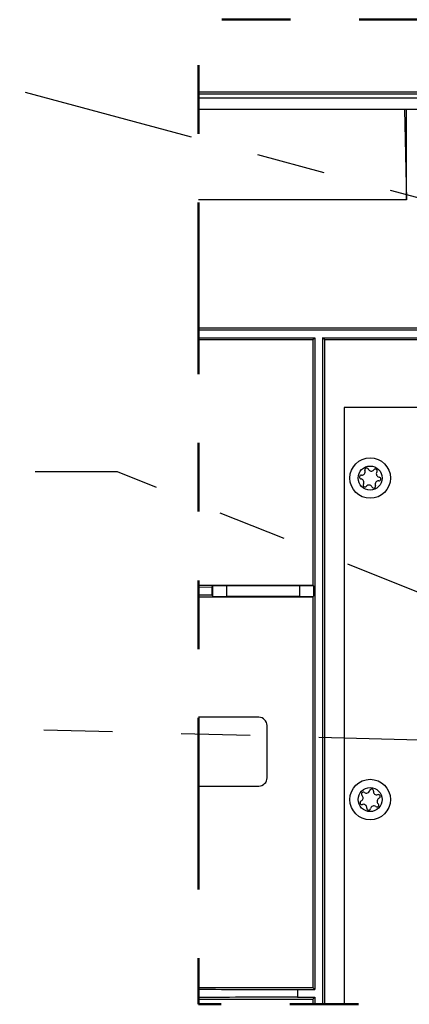
# Model space of a CAD drawing. Units: inches. Extents: x 0.2 to 10.8, y 0.2 to 8.2.
# Drawn here: x 4.6 to 5.2, y 1.1 to 2.5 of the extents above; entities that cross this region are included whole.
import ezdxf

# ---------------------------------------------------------------- set-up
doc = ezdxf.new("R2010")
doc.units = ezdxf.units.IN
doc.header["$MEASUREMENT"] = 0
doc.linetypes.add('PHANTOM', pattern=[0.5, 0.25, -0.05, 0.05, -0.05, 0.05, -0.05])
doc.layers.add('DASHED', color=7, linetype='PHANTOM')
doc.styles.get("Standard").update_dxf_attribs({"font": 'ARIAL.TTF'})
doc.dimstyles.new('SLDDIMSTYLE0', dxfattribs={"dimtxt": 0.18, "dimasz": 0.12, "dimexe": 0, "dimexo": 0.0625, "dimgap": 0, "dimtad": 0, "dimtih": 1, "dimtoh": 1, "dimdec": 0, "dimrnd": 1e-09, "dimzin": 0, "dimdsep": 46, "dimlunit": 5, "dimtxsty": 'Standard', "dimsah": 1, "dimcen": 0.09, "dimadec": 0, "dimazin": 0, "dimtfac": 0.12, "dimtdec": 0, "dimtofl": 0, "dimtmove": 0, "dimatfit": 3, "dimfxl": 0, "dimfrac": 2, "dimtolj": 1, "dimtzin": 0, "dimarcsym": 0})
doc.dimstyles.new('SLDDIMSTYLE1', dxfattribs={"dimtxt": 0.18, "dimasz": 0.04, "dimexe": 0, "dimexo": 0.0625, "dimgap": 0, "dimtad": 0, "dimtih": 1, "dimtoh": 1, "dimdec": 0, "dimrnd": 1e-09, "dimzin": 0, "dimdsep": 46, "dimlunit": 5, "dimtxsty": 'Standard', "dimblk1": 'DOT', "dimblk2": 'DOT', "dimsah": 1, "dimcen": 0.09, "dimadec": 0, "dimazin": 0, "dimtfac": 0.04, "dimtdec": 0, "dimtofl": 0, "dimtmove": 0, "dimatfit": 3, "dimldrblk": 'DOT', "dimfxl": 0, "dimfrac": 2, "dimtolj": 1, "dimtzin": 0, "dimarcsym": 0})

# ---------------------------------------------------------------- blocks, each defined once
blk = doc.blocks.new('_Dot')
at = {"color": 0, "linetype": 'ByBlock', "lineweight": -2}
blk.add_line((-0.5, 0), (-1, 0), dxfattribs=at)
at = {"color": 0, "linetype": 'ByBlock', "const_width": 0.5}
blk.add_lwpolyline([(-0.25, 0, 1), (0.25, 0, 1)], format="xyb", close=True, dxfattribs=at)

msp = doc.modelspace()

# ---------------------------------------------------------------- linework, layer by layer
at = {"color": 7, "linetype": 'Continuous', "lineweight": 25}
for p, q in [((4.9097, 2.4097), (6.1436, 2.4097)), ((4.9097, 2.4069), (6.1436, 2.4069)), ((4.9097, 2.401), (6.1436, 2.401)), ((6.1436, 2.3843), (4.9097, 2.3843)), ((5.2095, 2.3843), (5.2126, 2.2528)), ((5.2126, 2.2528), (5.2126, 2.3843)), ((5.2126, 2.2528), (4.9097, 2.2528)), ((4.9097, 2.0662), (5.6053, 2.0662)), ((4.9097, 2.0634), (5.3248, 2.0634)), ((4.9097, 2.052), (5.0789, 2.052)), ((5.0761, 2.0492), (5.0789, 2.052)), ((5.0789, 2.052), (5.0789, 1.1034)), ((5.0903, 2.052), (5.3248, 2.052)), ((5.0903, 2.052), (5.0903, 1.0817)), ((5.0931, 2.0492), (5.0903, 2.052)), ((4.9097, 2.0492), (5.0761, 2.0492)), ((5.0761, 2.0492), (5.0761, 1.6916)), ((5.0931, 2.0492), (5.6002, 2.0492)), ((5.0931, 2.0492), (5.0931, 1.0817)), ((5.1216, 1.9504), (5.1216, 1.0817)), ((5.3112, 1.9504), (5.1216, 1.9504)), ((4.9097, 1.6916), (5.0761, 1.6916)), ((5.0761, 1.6916), (5.0771, 1.6906)), ((4.9097, 1.689), (4.9293, 1.6892)), ((4.9293, 1.677), (4.9097, 1.6772)), ((4.9306, 1.6906), (4.9293, 1.6892)), ((4.9293, 1.6892), (4.9293, 1.677)), ((4.9306, 1.6756), (4.9293, 1.677)), ((4.9306, 1.6756), (4.9306, 1.6906)), ((5.0571, 1.6909), (4.9506, 1.6909)), ((4.9506, 1.6909), (4.9506, 1.6753)), ((5.0571, 1.6753), (5.0571, 1.6909)), ((5.0771, 1.6906), (5.0771, 1.6756)), ((4.9097, 1.6746), (5.0761, 1.6746)), ((5.0571, 1.6753), (4.9506, 1.6753)), ((5.0761, 1.6746), (5.0771, 1.6756)), ((5.0761, 1.6746), (5.0761, 1.1062)), ((4.9976, 1.4994), (4.9097, 1.4994)), ((5.0096, 1.4114), (5.0096, 1.4874)), ((4.9097, 1.3994), (4.9976, 1.3994)), ((4.9097, 1.1062), (5.0761, 1.1062)), ((5.0761, 1.1062), (5.0789, 1.1034)), ((5.0539, 1.1034), (5.0539, 1.092)), ((5.0539, 1.1034), (5.0789, 1.1034)), ((5.0539, 1.092), (5.0789, 1.092)), ((5.0761, 1.0892), (5.0789, 1.092)), ((5.0789, 1.092), (5.0789, 1.0817)), ((4.9097, 1.0892), (5.0761, 1.0892)), ((5.0761, 1.0892), (5.0761, 1.0817))]:
    msp.add_line(p, q, dxfattribs=at)
at = {"color": 7, "linetype": 'PHANTOM', "lineweight": 50, "flags": 128}
msp.add_lwpolyline([(6.1436, 2.5149), (4.9097, 2.5149), (4.9097, 2.4097), (4.9097, 2.4069), (4.9097, 2.401), (4.9097, 2.3843), (4.9097, 2.2528), (4.9097, 2.0662), (4.9097, 2.0634), (4.9097, 2.052), (4.9097, 2.0492), (4.9097, 1.6916), (4.9097, 1.689), (4.9097, 1.6772), (4.9097, 1.6746), (4.9097, 1.4994), (4.9097, 1.3994), (4.9097, 1.1062), (4.9097, 1.1035), (4.9097, 1.0918), (4.9097, 1.0892), (4.9097, 1.0817), (5.0761, 1.0817), (5.0789, 1.0817), (5.0903, 1.0817), (5.0931, 1.0817), (5.1216, 1.0817), (5.2299, 1.0817), (5.2337, 1.0817), (5.2945, 1.0817), (5.2946, 1.0817), (5.3011, 1.0817), (5.3011, 1.0817), (5.3071, 1.0817), (5.3071, 1.0817), (5.312, 1.0817), (5.3121, 1.0817), (5.318, 1.0817), (5.3181, 1.0817), (5.3245, 1.0817), (5.3246, 1.0817), (5.7854, 1.0817), (5.7893, 1.0817), (5.8976, 1.0817), (5.9261, 1.0817), (5.9284, 1.0817), (5.9407, 1.0817), (5.9415, 1.0817), (6.0911, 1.0817), (6.1154, 1.0817), (6.1181, 1.0817), (6.1436, 1.0817), (6.1436, 1.0819), (6.1436, 1.0844), (6.1436, 1.0855), (6.1436, 1.0857), (6.1436, 1.0887), (6.1436, 1.1067), (6.1436, 1.1097), (6.1436, 1.1099), (6.1436, 1.1109), (6.1436, 1.1135), (6.1436, 1.1137), (6.1436, 1.1276), (6.1436, 1.1303), (6.1436, 1.6331), (6.1436, 1.6536), (6.1436, 1.6658), (6.1436, 1.6719), (6.1436, 1.6943), (6.1436, 1.7004), (6.1436, 1.7126), (6.1436, 1.7331), (6.1436, 2.025), (6.1436, 2.0277), (6.1436, 2.0417), (6.1436, 2.0419), (6.1436, 2.0444), (6.1436, 2.0455), (6.1436, 2.0457), (6.1436, 2.0487), (6.1436, 2.0667), (6.1436, 2.0697), (6.1436, 2.0699), (6.1436, 2.0709), (6.1436, 2.0735), (6.1436, 2.0737), (6.1436, 2.0876), (6.1436, 2.0903), (6.1436, 2.2528), (6.1436, 2.3843), (6.1436, 2.401), (6.1436, 2.4069), (6.1436, 2.4097), (6.1436, 2.5149)], dxfattribs=at)
at = {"color": 7, "linetype": 'Continuous', "lineweight": 25}
for centre, radius in [((5.1596, 1.8477), 0.0295), ((5.1596, 1.8477), 0.0175), ((5.1596, 1.3797), 0.0295), ((5.1596, 1.3797), 0.0175)]:
    msp.add_circle(centre, radius, dxfattribs=at)
for centre, radius, start, end in [((5.1468, 1.8491), 0.00274, 85.7331, 261.3445), ((5.1474, 1.8567), 0.00482, 265.7323, 21.346), ((5.1545, 1.8594), 0.00274, 25.7316, 201.3448), ((5.1613, 1.8627), 0.00482, 205.7328, 321.3454), ((5.1672, 1.858), 0.00274, 325.7312, 141.3463), ((5.1734, 1.8537), 0.00482, 145.7336, 261.3446), ((5.1723, 1.8462), 0.00274, 265.7316, 81.3458), ((5.1457, 1.8416), 0.00482, 325.7326, 81.3456), ((5.152, 1.8374), 0.00274, 145.7333, 321.3443), ((5.1579, 1.8327), 0.00482, 25.7328, 141.3454), ((5.1647, 1.8359), 0.00274, 205.7344, 21.3443), ((5.1717, 1.8387), 0.00482, 85.7338, 201.3445), ((4.9457, 1.3924), 0.2985, 89.0631, 92.9027), ((5.062, 1.3924), 0.2985, 87.0973, 90.9369), ((4.9457, 1.9737), 0.2984, 267.0973, 270.9376), ((5.062, 1.9737), 0.2984, 269.0624, 272.9027), ((4.9976, 1.4874), 0.012, 0.0003, 89.9997), ((4.9976, 1.4114), 0.012, 269.9998, 0.0002), ((5.1496, 1.3878), 0.00274, 53.0712, 228.6831), ((5.1542, 1.3938), 0.00482, 233.071, 348.6836), ((5.1616, 1.3923), 0.00274, 353.0711, 168.6822), ((5.1691, 1.3914), 0.00482, 173.0712, 288.6832), ((5.1476, 1.3751), 0.00274, 113.0713, 288.6829), ((5.1446, 1.3821), 0.00482, 293.0707, 48.6834), ((5.1745, 1.3773), 0.00482, 113.0712, 228.6831), ((5.1715, 1.3842), 0.00274, 293.0712, 108.6835), ((5.15, 1.368), 0.00482, 353.0712, 108.6832), ((5.1575, 1.367), 0.00274, 173.0709, 348.6835), ((5.165, 1.3656), 0.00482, 53.0711, 168.6829), ((5.1695, 1.3716), 0.00274, 233.0709, 48.6829), ((5.0501, -64.1304), 65.2223, 89.996651, 90.123266)]:
    msp.add_arc(centre, radius, start, end, dxfattribs=at)
msp.add_open_spline([(4.9097, 1.1035), (4.9124, 1.1035), (4.9377, 1.1035), (4.9858, 1.1034), (5.0311, 1.1034), (5.0539, 1.1034)], degree=3, knots=[0, 0, 0, 0, 0.056044, 0.526544, 1, 1, 1, 1], dxfattribs=at)

# ---------------------------------------------------------------- leaders
at = {"layer": 'DASHED'}
for points, dimstyle in [([(5.6238, 2.1495), (4.6191, 2.4192), (4.4991, 2.4192)], 'SLDDIMSTYLE0'), ([(5.3591, 1.6289), (4.792, 1.8569), (4.672, 1.8569)], 'SLDDIMSTYLE0'), ([(5.3347, 1.4632), (4.4031, 1.4886), (4.2831, 1.4886)], 'SLDDIMSTYLE1')]:
    msp.add_leader(points, dimstyle=dimstyle, dxfattribs=at)

doc.saveas('drawing.dxf')
